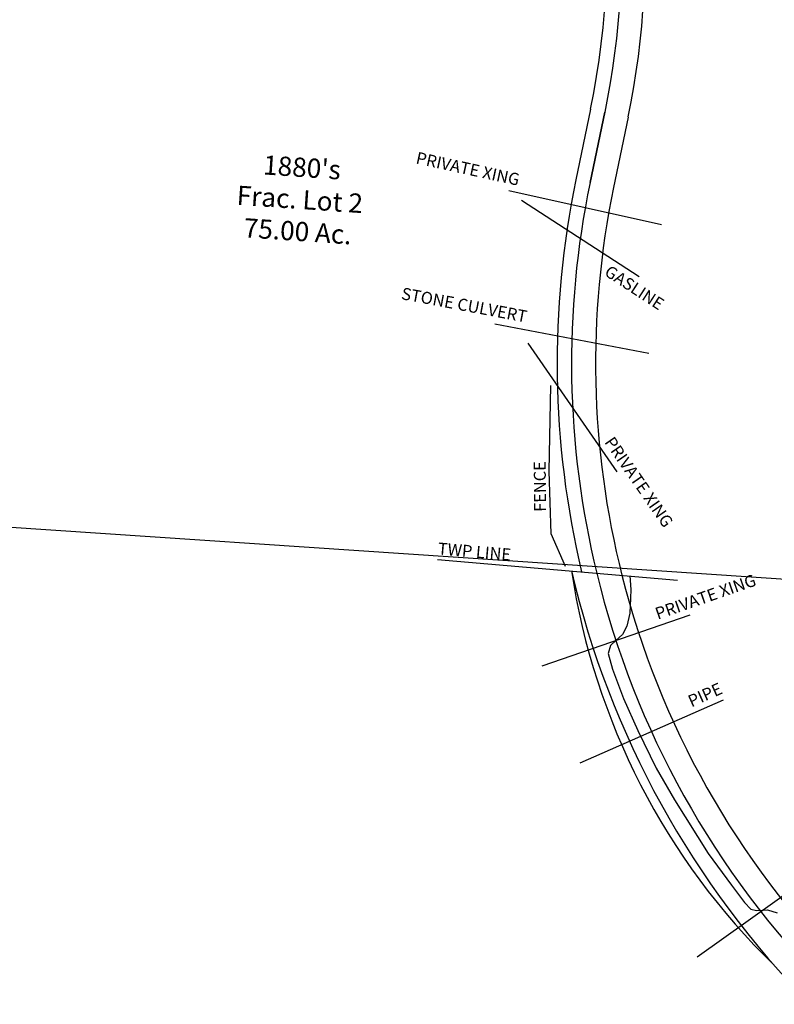
# Model space of a CAD drawing. Units: feet. Extents: x 1965555 to 2006441, y 570325 to 608120.
# Drawn here: x 1972471 to 1974043, y 572260 to 574311 of the extents above; entities that cross this region are included whole.
import ezdxf

# ---------------------------------------------------------------- set-up
doc = ezdxf.new("R2010")
doc.units = ezdxf.units.FT
doc.header["$MEASUREMENT"] = 0
doc.linetypes.add('ACAD_ISO02W100', pattern=[15, 12, -3])
for name, color, linetype in [("1880's", 4, 'CONTINUOUS'), ('RR CL', 6, 'CONTINUOUS'), ('SURVEY', 2, 'CONTINUOUS')]:
    doc.layers.add(name, color=color, linetype=linetype)
doc.styles.get("Standard").update_dxf_attribs({"font": 'romans.shx', "height": 400})

# ---------------------------------------------------------------- blocks, each defined once
blk = doc.blocks.new('MARIONMAA$C769761D2')
at = {"layer": 'SURVEY', "color": 3}
for p, q in [((2780.5, 2680.2), (2749.6, 2533.4)), ((2779, 2527.3), (2809.9, 2674)), ((2858.8, 2663.7), (2827.9, 2517)), ((2927.8, 2439), (2609.6, 2510.4)), ((2636.3, 2491.4), (2880.6, 2331.6)), ((2900.2, 2171.1), (2580.1, 2233.4)), ((2833.5, 1924.7), (2649.1, 2193.6)), ((2984.3, 1626), (2675.7, 1520.9)), ((3052.9, 1448.9), (2754.2, 1318.1)), ((3263.3, 1102.4), (2997.6, 913.4))]:
    blk.add_line(p, q, dxfattribs=at)
at = {"layer": 'SURVEY', "color": 1}
blk.add_line((2458.7, 1743.5), (2958.4, 1699.1), dxfattribs=at)
at = {"layer": 'SURVEY', "color": 3}
for points in [[(-836, 3637.3), (296.6, 4384.5, -0.670074), (2809.9, 2674), (2779, 2527.3, 0.1112), (2790.4, 1714, 0.1112)], [(2809.9, 2674), (2779, 2527.3, 0.1112), (2790.4, 1714)], [(2790.4, 1714, 0.135882), (3268.8, 849.7)]]:
    blk.add_lwpolyline(points, format="xyb", dxfattribs=at)
for points in [[(2725.7, 1727.9), (2696.1, 1796.3), (2692, 1926.3), (2696, 2105)], [(2859.6, 1707.9), (2861.3, 1679.8), (2861, 1661.8), (2859.3, 1630.3), (2852.7, 1603.6), (2843.6, 1586.3), (2830, 1573.5), (2818.6, 1563), (2813.5, 1546.8), (2822.6, 1513.6), (2845.8, 1452.5), (2874.8, 1386), (2913, 1307.6), (2951.4, 1241.6), (3021.1, 1129.7), (3069.6, 1063.4), (3096.5, 1027.5), (3109.1, 1013.5), (3121.3, 1010.2), (3143.9, 1011.7), (3164, 1005.6)]]:
    blk.add_lwpolyline(points, dxfattribs=at)
for centre, radius, start, end in [((1201.6, 3012.6), 1693.5, 348.1119, 123.4119), ((1201.6, 3012.6), 1613.5, 348.1119, 64.0476), ((4590.4, 2145.9), 1881.1, 168.1119, 193.186), ((4590.4, 2145.9), 1801.1, 168.1119, 194.0282), ((4590.4, 2145.9), 1901.1, 192.9872, 224.4452), ((4170.3, 1931.5), 1448.1, 188.4516, 225.6302), ((4590.4, 2145.9), 1801.1, 194.0282, 224.4452)]:
    blk.add_arc(centre, radius, start, end, dxfattribs=at)
at = {"layer": 'SURVEY', "color": 3, "char_height": 25, "attachment_point": 1}
for s, insert, width, rotation in [('PRIVATE XING', (2420.1, 2592.9), 343.438, 347.5571), ('GASLINE', (2819.9, 2356.6), 206.983, 326.812), ('STONE CULVERT', (2388.3, 2310.5), 343.438, 349.1909), ('PRIVATE XING', (2826.8, 2000.9), 343.438, 304.657), ('FENCE', (2660.5, 1841.9), 259.944, 90.3938), ('PRIVATE XING', (2909.1, 1640.1), 343.438, 19.0038), ('PIPE', (2976.8, 1456.6), 343.438, 23.8538)]:
    blk.add_mtext(s, dxfattribs=dict(at, insert=insert, width=width, rotation=rotation))
at = {"layer": 'SURVEY', "color": 1, "insert": (2460.9, 1778.9), "char_height": 25, "width": 203.548, "attachment_point": 1, "rotation": 354.9074}
blk.add_mtext('TWP LINE', dxfattribs=at)
blk = doc.blocks.new('A$C0C4A1662')
at = {"layer": 'SURVEY', "color": 6, "linetype": 'Continuous'}
for p, q in [((242.2, 1863.6), (244.1, 1866)), ((244.1, 1866), (246.5, 1868)), ((246.5, 1868), (249.4, 1869.2)), ((249.4, 1869.2), (252.5, 1869.6)), ((252.5, 1869.6), (255.6, 1869.2)), ((255.6, 1869.2), (258.5, 1868)), ((258.5, 1868), (260.9, 1866)), ((260.9, 1866), (262.8, 1863.6)), ((220.9, 1853.8), (221.3, 1856.9)), ((221.3, 1850.7), (220.9, 1853.8)), ((221.3, 1856.9), (222.5, 1859.8)), ((222.5, 1847.8), (221.3, 1850.7)), ((222.5, 1859.8), (224.5, 1862.2)), ((224.5, 1845.4), (222.5, 1847.8)), ((224.5, 1862.2), (226.9, 1864.1)), ((226.9, 1864.1), (229.7, 1865.3)), ((229.7, 1865.3), (232.9, 1865.8)), ((232.9, 1865.8), (236, 1865.3)), ((236, 1865.3), (238.9, 1864.1)), ((238.9, 1864.1), (241.3, 1862.2)), ((240.5, 1857.6), (241, 1860.8)), ((241, 1854.5), (240.5, 1857.6)), ((241, 1860.8), (242.2, 1863.6)), ((242.2, 1851.6), (241, 1854.5)), ((241.3, 1862.2), (243.2, 1859.8)), ((243.2, 1847.8), (241.3, 1845.4)), ((244.1, 1849.2), (242.2, 1851.6)), ((243.2, 1859.8), (244.4, 1856.9)), ((244.4, 1850.7), (243.2, 1847.8)), ((246.5, 1847.3), (244.1, 1849.2)), ((244.4, 1856.9), (244.9, 1853.8)), ((244.9, 1853.8), (244.4, 1850.7)), ((249.4, 1846.1), (246.5, 1847.3)), ((252.5, 1845.6), (249.4, 1846.1)), ((255.6, 1846.1), (252.5, 1845.6)), ((258.5, 1847.3), (255.6, 1846.1)), ((260.9, 1849.2), (258.5, 1847.3)), ((262.8, 1851.6), (260.9, 1849.2)), ((262.8, 1863.6), (264, 1860.8)), ((264, 1854.5), (262.8, 1851.6)), ((264, 1860.8), (264.5, 1857.6)), ((264.5, 1857.6), (264, 1854.5)), ((226.9, 1843.5), (224.5, 1845.4)), ((229.7, 1842.3), (226.9, 1843.5)), ((232.9, 1841.8), (229.7, 1842.3)), ((236, 1842.3), (232.9, 1841.8)), ((238.9, 1843.5), (236, 1842.3)), ((241.3, 1845.4), (238.9, 1843.5)), ((300.2, -0.8), (301.4, 2.1)), ((301.4, 2.1), (303.3, 4.5)), ((303.3, 4.5), (305.7, 6.4)), ((305.7, 6.4), (308.6, 7.6)), ((308.6, 7.6), (311.7, 8.1)), ((311.7, 8.1), (314.8, 7.6)), ((314.8, 7.6), (317.7, 6.4)), ((317.7, 6.4), (320.1, 4.5)), ((320.1, 4.5), (322, 2.1)), ((322, 2.1), (323.2, -0.8)), ((299.7, -3.9), (300.2, -0.8)), ((300.2, -7), (299.7, -3.9)), ((301.4, -9.9), (300.2, -7)), ((303.3, -12.3), (301.4, -9.9)), ((305.7, -14.2), (303.3, -12.3)), ((308.6, -15.4), (305.7, -14.2)), ((311.7, -15.9), (308.6, -15.4)), ((314.8, -15.4), (311.7, -15.9)), ((317.7, -14.2), (314.8, -15.4)), ((320.1, -12.3), (317.7, -14.2)), ((322, -9.9), (320.1, -12.3)), ((323.2, -7), (322, -9.9)), ((323.2, -0.8), (323.7, -3.9)), ((323.7, -3.9), (323.2, -7)), ((497.4, -23.6), (497.9, -20.5)), ((497.9, -20.5), (499.1, -17.6)), ((499.1, -17.6), (501, -15.2)), ((501, -15.2), (503.4, -13.3)), ((503.4, -13.3), (506.3, -12.1)), ((506.3, -12.1), (509.4, -11.6)), ((509.4, -11.6), (512.6, -12.1)), ((512.6, -12.1), (515.4, -13.3)), ((515.4, -13.3), (517.8, -15.2)), ((517.8, -15.2), (519.8, -17.6)), ((519.8, -17.6), (521, -20.5)), ((521, -20.5), (521.4, -23.6)), ((497.9, -26.7), (497.4, -23.6)), ((499.1, -29.6), (497.9, -26.7)), ((501, -32), (499.1, -29.6)), ((503.4, -33.9), (501, -32)), ((506.3, -35.1), (503.4, -33.9)), ((509.4, -35.6), (506.3, -35.1)), ((512.6, -35.1), (509.4, -35.6)), ((515.4, -33.9), (512.6, -35.1)), ((517.8, -32), (515.4, -33.9)), ((519.8, -29.6), (517.8, -32)), ((521, -26.7), (519.8, -29.6)), ((521.4, -23.6), (521, -26.7))]:
    blk.add_line(p, q, dxfattribs=at)
at = {"layer": 'SURVEY', "color": 6, "linetype": 'Continuous', "ltscale": 40}
blk.add_line((347.6, 680.8), (245, 2.7), dxfattribs=at)
at = {"layer": 'SURVEY', "color": 6}
blk.add_lwpolyline([(267.2, 1860.6), (256.2, 1671.2), (266.5, 1474.4), (279.6, 1267.6), (289.8, 1121), (301.3, 974.6), (309.1, 887.6), (315.3, 830.2), (321.6, 786.8), (330.6, 740.3), (338.2, 709.6), (347.6, 680.8), (348.2, 679.1), (378.2, 609.6), (398.4, 565.8), (411.2, 537.7), (422.6, 509.4), (436.7, 468.9), (451.1, 413.6), (467, 336.7), (496.5, 179.6), (508.4, 119.1), (527.9, 28.2), (542.6, -26.9), (509.4, -23.6), (311.7, -3.9), (245, 2.7), (117.1, 15.5), (158.4, 750.3), (128.2, 1833.2), (232.9, 1853.8), (252.5, 1857.6), (267.2, 1860.5)], dxfattribs=at)
for s, rotation, p in [('6.2633 Ac.', 82.333, (236.9, 598.6)), ('Tot. 8.8653 Ac.', 57.5922, (206.7, 167.5)), ('2.602 Ac.', 82.333, (389.5, 91))]:
    blk.add_text(s, height=30, rotation=rotation, dxfattribs=at).set_placement(p)
at = {"layer": 'SURVEY', "color": 1}
for s, p in [('MA31-100', (274.2, 617.3)), ('MA32-086', (426.7, 109.7))]:
    blk.add_text(s, height=20, rotation=82.333, dxfattribs=at).set_placement(p)
blk = doc.blocks.new('A$C8adecabe')
at = {"layer": "1880's", "linetype": 'Continuous'}
blk.add_lwpolyline([(5.3, -0.4), (44.2, 556.6), (334.9, 712.8), (928.9, 1285.2), (2005.4, 1210), (1910.8, 1519.2), (2519.2, 1670.9), (2617, 553.2), (2607.4, -180), (0.2, 2.3)], dxfattribs=at)
at = {"layer": "1880's", "insert": (1452.6, 624.8), "char_height": 40, "attachment_point": 5, "rotation": 356}
blk.add_mtext_dynamic_manual_height_columns("1880's\\PFrac. Lot 2\\P75.00 Ac.", width=671.259, gutter_width=2000, heights=[0], dxfattribs=at)

msp = doc.modelspace()

# ---------------------------------------------------------------- block references
at = {"layer": "1880's", "linetype": 'Continuous', "rotation": 0.1564785282173208}
msp.add_blockref('A$C8adecabe', (1971604, 573307.6), dxfattribs=at)
at = {"layer": 'RR CL', "ltscale": 10, "rotation": 0.1696639512535677}
msp.add_blockref('MARIONMAA$C769761D2', (1970887.8, 571435.7), dxfattribs=at)
at = {"layer": 'SURVEY', "linetype": 'ACAD_ISO02W100', "rotation": 2.401528371189791}
msp.add_blockref('A$C0C4A1662', (1974000.2, 573120.7), dxfattribs=at)

doc.saveas('drawing.dxf')
